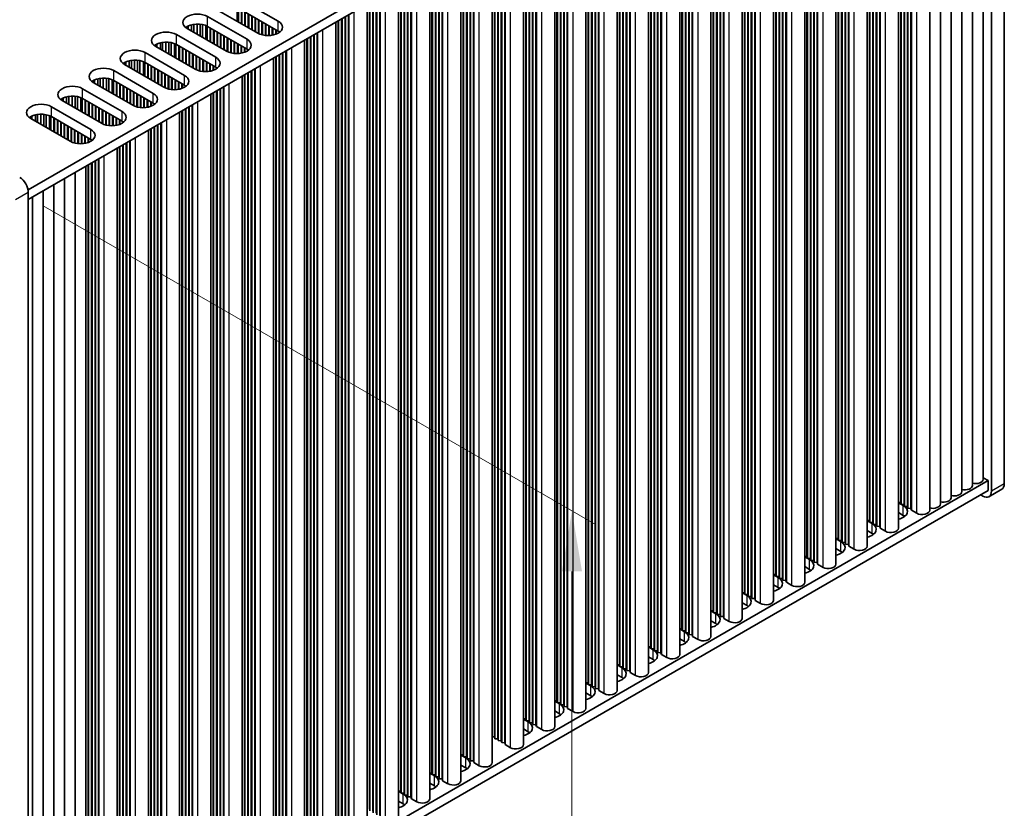
# Model space of a CAD drawing. Units: millimetres. Extents: x 0 to 9424, y 0 to 1686.
# Drawn here: x 446 to 609, y 665 to 796 of the extents above; entities that cross this region are included whole.
import ezdxf

# ---------------------------------------------------------------- set-up
doc = ezdxf.new("R2010")
doc.units = ezdxf.units.MM
doc.header["$LTSCALE"] = 4
doc.layers.get('Defpoints').update_dxf_attribs({"lineweight": 25})
for name, color, linetype, lineweight in [('Dimension (ISO)', 7, 'Continuous', 18), ('Visible (ISO)', 7, 'Continuous', 35), ('Visible Narrow (ISO)', 7, 'Continuous', 25)]:
    doc.layers.add(name, color=color, linetype=linetype, lineweight=lineweight)
doc.styles.add('Note Text (TK)', font='txt')
doc.dimstyles.new('Default - Method 1b (TK)', dxfattribs={"dimscale": 4, "dimtxt": 2.5, "dimasz": 2.5, "dimexe": 1, "dimexo": 1.5, "dimgap": 1, "dimtad": 1, "dimtoh": 1, "dimrnd": 1e-08, "dimdsep": 46, "dimtxsty": 'Note Text (TK)', "dimcen": 0.09, "dimdle": 5, "dimclrd": 100, "dimclre": 100, "dimclrt": 7, "dimadec": 1, "dimazin": 1, "dimtfac": 1, "dimtmove": 0, "dimatfit": 3, "dimfxl": 1, "dimtolj": 1, "dimlwd": -1, "dimlwe": -1, "dimarcsym": 0})

# ---------------------------------------------------------------- blocks, each defined once
blk = doc.blocks.new('*D8')
at = {"layer": 'Defpoints', "color": 0}
for p in [(444.32, 768.25), (444.32, 623.73), (537.66, 569.84)]:
    blk.add_point(p, dxfattribs=at)
at = {"layer": 'Dimension (ISO)', "color": 100}
for p, q in [((450.32, 764.79), (541.66, 712.05)), ((537.66, 704.36), (537.66, 579.84)), ((450.32, 620.27), (541.66, 567.53))]:
    blk.add_line(p, q, dxfattribs=at)
for points in [[(536, 704.36), (539.33, 704.36), (537.66, 714.36)], [(536, 579.84), (539.33, 579.84), (537.66, 569.84)]]:
    blk.add_solid(points, dxfattribs=at)
at = {"layer": 'Dimension (ISO)', "color": 7, "insert": (529.58, 633.34), "char_height": 10, "attachment_point": 4, "rotation": 90, "style": 'Note Text (TK)'}
blk.add_mtext('\\A1;{\\Q30.000;\\W0.816;\\H0.816x;177}', dxfattribs=at)

msp = doc.modelspace()

# ---------------------------------------------------------------- linework, layer by layer
at = {"layer": 'Visible (ISO)'}
for p, q in [((606.4292, 858.9847), (447.8244, 767.4142)), ((606.9595, 858.8827), (606.9595, 717.6287)), ((609.0808, 718.8535), (609.0808, 860.1074)), ((606.4292, 857.3517), (447.8605, 765.802)), ((603.8254, 718.5677), (603.8254, 855.8485)), ((605.5932, 719.5883), (605.5932, 856.8691)), ((602.0577, 717.5471), (602.0577, 854.8278)), ((598.5221, 715.5059), (598.5221, 852.7866)), ((600.2899, 716.5265), (600.2899, 853.8072)), ((596.7544, 714.4852), (596.7544, 851.766)), ((591.9688, 715.7508), (591.9688, 849.003)), ((592.0396, 715.465), (592.0396, 849.0439)), ((592.5345, 715.4242), (592.5345, 849.3296)), ((592.6052, 715.1384), (592.6052, 849.3705)), ((593.1002, 715.0976), (593.1002, 849.6562)), ((593.1709, 714.8118), (593.1709, 849.6971)), ((593.6659, 714.771), (593.6659, 849.9828)), ((593.7366, 714.4852), (593.7366, 850.0237)), ((591.5925, 711.505), (591.5925, 848.7858)), ((586.4306, 708.5248), (586.4306, 845.8056)), ((586.807, 712.7706), (586.807, 846.0228)), ((586.8777, 712.4848), (586.8777, 846.0637)), ((587.3726, 712.444), (587.3726, 846.3494)), ((587.4434, 712.1582), (587.4434, 846.3903)), ((587.9383, 712.1174), (587.9383, 846.676)), ((588.009, 711.8316), (588.009, 846.7169)), ((588.504, 711.7908), (588.504, 847.0026)), ((588.5747, 711.505), (588.5747, 847.0435)), ((581.2687, 705.5446), (581.2687, 842.8253)), ((581.6451, 709.7904), (581.6451, 843.0426)), ((581.7158, 709.5046), (581.7158, 843.0834)), ((582.2108, 709.4638), (582.2108, 843.3692)), ((582.2815, 709.178), (582.2815, 843.41)), ((582.7765, 709.1372), (582.7765, 843.6958)), ((582.8472, 708.8514), (582.8472, 843.7366)), ((583.3421, 708.8106), (583.3421, 844.0224)), ((583.4129, 708.5248), (583.4129, 844.0632)), ((578.1803, 705.8304), (578.1803, 841.0422)), ((578.251, 705.5446), (578.251, 841.083)), ((576.1069, 702.5644), (576.1069, 839.8451)), ((576.4832, 706.8102), (576.4832, 840.0624)), ((576.5539, 706.5244), (576.5539, 840.1032)), ((577.0489, 706.4836), (577.0489, 840.389)), ((577.1196, 706.1978), (577.1196, 840.4298)), ((577.6146, 706.157), (577.6146, 840.7156)), ((577.6853, 705.8712), (577.6853, 840.7564)), ((572.4527, 703.1768), (572.4527, 837.7354)), ((572.5234, 702.891), (572.5234, 837.7762)), ((573.0184, 702.8502), (573.0184, 838.062)), ((573.0891, 702.5644), (573.0891, 838.1028)), ((570.945, 699.5842), (570.945, 836.8649)), ((571.3213, 703.83), (571.3213, 837.0822)), ((571.392, 703.5442), (571.392, 837.123)), ((571.887, 703.5034), (571.887, 837.4088)), ((571.9577, 703.2176), (571.9577, 837.4496)), ((566.7251, 700.5231), (566.7251, 834.4286)), ((566.7958, 700.2374), (566.7958, 834.4694)), ((567.2908, 700.1965), (567.2908, 834.7552)), ((567.3615, 699.9108), (567.3615, 834.796)), ((567.8565, 699.8699), (567.8565, 835.0818)), ((567.9272, 699.5842), (567.9272, 835.1226)), ((565.7831, 696.604), (565.7831, 833.8847)), ((566.1594, 700.8497), (566.1594, 834.102)), ((566.2302, 700.564), (566.2302, 834.1428)), ((560.9976, 697.8695), (560.9976, 831.1218)), ((561.0683, 697.5838), (561.0683, 831.1626)), ((561.5633, 697.5429), (561.5633, 831.4484)), ((561.634, 697.2572), (561.634, 831.4892)), ((562.1289, 697.2163), (562.1289, 831.775)), ((562.1996, 696.9306), (562.1996, 831.8158)), ((562.6946, 696.8897), (562.6946, 832.1016)), ((562.7653, 696.604), (562.7653, 832.1424)), ((560.6212, 693.6237), (560.6212, 830.9045)), ((555.4593, 690.6435), (555.4593, 827.9243)), ((555.8357, 694.8893), (555.8357, 828.1416)), ((555.9064, 694.6035), (555.9064, 828.1824)), ((556.4014, 694.5627), (556.4014, 828.4682)), ((556.4721, 694.2769), (556.4721, 828.509)), ((556.9671, 694.2361), (556.9671, 828.7948)), ((557.0378, 693.9503), (557.0378, 828.8356)), ((557.5327, 693.9095), (557.5327, 829.1214)), ((557.6035, 693.6237), (557.6035, 829.1622)), ((550.2975, 687.6633), (550.2975, 824.9441)), ((550.6738, 691.9091), (550.6738, 825.1613)), ((550.7445, 691.6233), (550.7445, 825.2022)), ((551.2395, 691.5825), (551.2395, 825.4879)), ((551.3102, 691.2967), (551.3102, 825.5288)), ((551.8052, 691.2559), (551.8052, 825.8145)), ((551.8759, 690.9701), (551.8759, 825.8554)), ((552.3709, 690.9293), (552.3709, 826.1411)), ((552.4416, 690.6435), (552.4416, 826.182)), ((547.209, 687.9491), (547.209, 823.1609)), ((547.2797, 687.6633), (547.2797, 823.2018)), ((545.1356, 684.6831), (545.1356, 821.9639)), ((545.5119, 688.9289), (545.5119, 822.1811)), ((545.5826, 688.6431), (545.5826, 822.222)), ((546.0776, 688.6023), (546.0776, 822.5077)), ((546.1483, 688.3165), (546.1483, 822.5486)), ((546.6433, 688.2757), (546.6433, 822.8343)), ((546.714, 687.9899), (546.714, 822.8752)), ((541.4814, 685.2955), (541.4814, 819.8541)), ((541.5521, 685.0097), (541.5521, 819.8949)), ((542.0471, 684.9689), (542.0471, 820.1807)), ((542.1178, 684.6831), (542.1178, 820.2215)), ((539.9737, 681.7029), (539.9737, 818.9836)), ((540.35, 685.9487), (540.35, 819.2009)), ((540.4208, 685.6629), (540.4208, 819.2417)), ((540.9157, 685.6221), (540.9157, 819.5275)), ((540.9864, 685.3363), (540.9864, 819.5683)), ((535.7539, 682.6419), (535.7539, 816.5473)), ((535.8246, 682.3561), (535.8246, 816.5881)), ((536.3195, 682.3153), (536.3195, 816.8739)), ((536.3902, 682.0295), (536.3902, 816.9147)), ((536.8852, 681.9887), (536.8852, 817.2005)), ((536.9559, 681.7029), (536.9559, 817.2413)), ((534.8118, 678.7227), (534.8118, 816.0034)), ((535.1882, 682.9685), (535.1882, 816.2207)), ((535.2589, 682.6827), (535.2589, 816.2615)), ((530.0263, 679.9883), (530.0263, 813.2405)), ((530.097, 679.7025), (530.097, 813.2813)), ((530.592, 679.6617), (530.592, 813.5671)), ((530.6627, 679.3759), (530.6627, 813.6079)), ((531.1577, 679.3351), (531.1577, 813.8937)), ((531.2284, 679.0493), (531.2284, 813.9345)), ((531.7233, 679.0085), (531.7233, 814.2203)), ((531.7941, 678.7227), (531.7941, 814.2611)), ((529.6499, 675.7425), (529.6499, 813.0232)), ((524.4881, 672.7623), (524.4881, 810.043)), ((524.8644, 677.008), (524.8644, 810.2603)), ((524.9351, 676.7223), (524.9351, 810.3011)), ((525.4301, 676.6814), (525.4301, 810.5869)), ((525.5008, 676.3957), (525.5008, 810.6277)), ((525.9958, 676.3548), (525.9958, 810.9135)), ((526.0665, 676.0691), (526.0665, 810.9543)), ((526.5615, 676.0282), (526.5615, 811.2401)), ((526.6322, 675.7425), (526.6322, 811.2809)), ((521.4703, 672.7623), (521.4703, 808.3007)), ((519.3262, 669.782), (519.3262, 807.0628)), ((519.7025, 674.0278), (519.7025, 807.2801)), ((519.7732, 673.7421), (519.7732, 807.3209)), ((520.2682, 673.7012), (520.2682, 807.6067)), ((520.3389, 673.4155), (520.3389, 807.6475)), ((520.8339, 673.3746), (520.8339, 807.9333)), ((520.9046, 673.0889), (520.9046, 807.9741)), ((521.3996, 673.048), (521.3996, 808.2599)), ((516.2377, 670.0678), (516.2377, 805.2797)), ((516.3084, 669.782), (516.3084, 805.3205)), ((514.1643, 666.8018), (514.1643, 804.0826)), ((514.5407, 671.0476), (514.5407, 804.2999)), ((514.6114, 670.7618), (514.6114, 804.3407)), ((515.1063, 670.721), (515.1063, 804.6265)), ((515.177, 670.4352), (515.177, 804.6673)), ((515.672, 670.3944), (515.672, 804.9531)), ((515.7427, 670.1086), (515.7427, 804.9939)), ((510.5101, 667.4142), (510.5101, 801.9728)), ((510.5809, 667.1284), (510.5809, 802.0137)), ((511.0758, 667.0876), (511.0758, 802.2994)), ((511.1465, 666.8018), (511.1465, 802.3403)), ((509.0024, 663.8216), (509.0024, 801.1024)), ((509.3788, 668.0674), (509.3788, 801.3196)), ((509.4495, 667.7816), (509.4495, 801.3605)), ((509.9445, 667.7408), (509.9445, 801.6462)), ((510.0152, 667.455), (510.0152, 801.6871)), ((482.6501, 799.0335), (489.1555, 795.2776)), ((504.7826, 664.7606), (504.7826, 798.666)), ((504.8533, 664.4748), (504.8533, 798.7069)), ((505.3483, 664.434), (505.3483, 798.9926)), ((505.419, 664.1482), (505.419, 799.0335)), ((505.9139, 664.1074), (505.9139, 799.3192)), ((505.9847, 663.8216), (505.9847, 799.3601)), ((485.7614, 793.318), (479.256, 797.0739)), ((482.3678, 795.2773), (482.3678, 797.54)), ((482.5758, 795.1572), (482.5758, 797.4416)), ((489.1555, 793.6446), (482.6501, 797.4005)), ((483.0744, 794.8693), (483.0744, 797.1555)), ((483.1451, 794.8285), (483.1451, 797.1147)), ((503.8405, 660.8414), (503.8405, 798.1222)), ((504.2169, 665.0872), (504.2169, 798.3394)), ((504.2876, 664.8014), (504.2876, 798.3803)), ((477.4883, 796.0532), (483.9936, 792.2974)), ((483.6401, 794.5427), (483.6401, 796.8289)), ((483.7108, 794.5019), (483.7108, 796.7881)), ((484.2058, 794.2161), (484.2058, 796.5023)), ((484.2765, 794.1753), (484.2765, 796.4615)), ((484.7715, 793.8895), (484.7715, 796.1757)), ((484.8422, 793.8487), (484.8422, 796.1349)), ((485.3371, 793.5629), (485.3371, 795.8491)), ((485.4079, 793.5221), (485.4079, 795.8083)), ((485.9028, 793.2426), (485.9028, 795.5225)), ((485.9735, 793.2092), (485.9735, 795.4817)), ((499.055, 662.107), (499.055, 795.3592)), ((499.1257, 661.8212), (499.1257, 795.4)), ((499.6207, 661.7804), (499.6207, 795.6858)), ((499.6914, 661.4946), (499.6914, 795.7266)), ((500.1864, 661.4538), (500.1864, 796.0124)), ((500.2571, 661.168), (500.2571, 796.0532)), ((500.7521, 661.1272), (500.7521, 796.339)), ((500.8228, 660.8414), (500.8228, 796.3798)), ((474.0941, 794.0937), (474.0941, 794.4203)), ((480.5995, 790.3378), (474.0941, 794.0937)), ((474.2791, 793.9868), (474.2791, 794.5165)), ((474.849, 793.6578), (474.849, 794.7149)), ((475.2219, 793.4425), (475.2219, 794.7866)), ((475.7397, 793.1436), (475.7397, 794.8258)), ((476.2467, 792.8508), (476.2467, 794.8009)), ((476.6378, 792.6251), (476.6378, 794.737)), ((477.2059, 792.2971), (477.2059, 794.5598)), ((477.4139, 792.177), (477.4139, 794.4614)), ((483.9936, 790.6644), (477.4883, 794.4203)), ((477.9125, 791.8891), (477.9125, 794.1753)), ((477.9832, 791.8483), (477.9832, 794.1345)), ((478.4782, 791.5625), (478.4782, 793.8487)), ((478.5489, 791.5217), (478.5489, 793.8079)), ((486.4685, 793.0355), (486.4685, 795.1959)), ((486.5392, 793.0178), (486.5392, 795.1551)), ((487.0342, 792.934), (487.0342, 794.8693)), ((487.1049, 792.9273), (487.1049, 794.8285)), ((487.5999, 792.9145), (487.5999, 794.5427)), ((487.6706, 792.9176), (487.6706, 794.5019)), ((488.1656, 792.9736), (488.1656, 794.2161)), ((488.2363, 792.9869), (488.2363, 794.1753)), ((488.7313, 793.123), (488.7313, 793.8895)), ((488.802, 793.1496), (488.802, 793.8487)), ((498.6787, 657.8612), (498.6787, 795.1419)), ((472.3264, 793.073), (478.8318, 789.3171)), ((479.0439, 791.2359), (479.0439, 793.5221)), ((479.1146, 791.1951), (479.1146, 793.4813)), ((479.6096, 790.9093), (479.6096, 793.1955)), ((479.6803, 790.8685), (479.6803, 793.1547)), ((480.1753, 790.5827), (480.1753, 792.8689)), ((480.246, 790.5419), (480.246, 792.8281)), ((480.7409, 790.2624), (480.7409, 792.5423)), ((480.8117, 790.229), (480.8117, 792.5015)), ((481.3066, 790.0553), (481.3066, 792.2157)), ((481.3773, 790.0376), (481.3773, 792.1749)), ((489.2969, 793.4071), (489.2969, 793.5555)), ((489.3676, 793.4581), (489.3676, 793.5044)), ((493.5168, 654.881), (493.5168, 792.1617)), ((493.8931, 659.1268), (493.8931, 792.379)), ((493.9638, 658.841), (493.9638, 792.4198)), ((494.4588, 658.8002), (494.4588, 792.7056)), ((494.5295, 658.5144), (494.5295, 792.7464)), ((495.0245, 658.4736), (495.0245, 793.0322)), ((495.0952, 658.1878), (495.0952, 793.073)), ((495.5902, 658.147), (495.5902, 793.3588)), ((495.6609, 657.8612), (495.6609, 793.3996)), ((468.9323, 791.1134), (468.9323, 791.44)), ((475.4376, 787.3576), (468.9323, 791.1134)), ((469.1173, 791.0066), (469.1173, 791.5363)), ((469.6871, 790.6776), (469.6871, 791.7346)), ((470.06, 790.4623), (470.06, 791.8063)), ((470.5778, 790.1634), (470.5778, 791.8456)), ((471.0849, 789.8706), (471.0849, 791.8207)), ((471.4759, 789.6448), (471.4759, 791.7568)), ((472.044, 789.3169), (472.044, 791.5796)), ((472.252, 789.1968), (472.252, 791.4812)), ((478.8318, 787.6842), (472.3264, 791.44)), ((472.7506, 788.9089), (472.7506, 791.1951)), ((472.8214, 788.8681), (472.8214, 791.1543)), ((473.3163, 788.5823), (473.3163, 790.8685)), ((473.387, 788.5415), (473.387, 790.8277)), ((473.882, 788.2557), (473.882, 790.5419)), ((473.9527, 788.2149), (473.9527, 790.5011)), ((481.8723, 789.9537), (481.8723, 791.8891)), ((481.943, 789.947), (481.943, 791.8483)), ((482.438, 789.9343), (482.438, 791.5625)), ((482.5087, 789.9373), (482.5087, 791.5217)), ((483.0037, 789.9934), (483.0037, 791.2359)), ((483.0744, 790.0067), (483.0744, 791.1951)), ((483.5694, 790.1428), (483.5694, 790.9093)), ((483.6401, 790.1694), (483.6401, 790.8685)), ((484.1351, 790.4269), (484.1351, 790.5753)), ((484.2058, 790.4779), (484.2058, 790.5242)), ((490.499, 654.881), (490.499, 790.4194)), ((464.8982, 787.4821), (464.8982, 788.8261)), ((465.416, 787.1832), (465.416, 788.8654)), ((465.923, 786.8904), (465.923, 788.8405)), ((467.1645, 790.0928), (473.6699, 786.3369)), ((474.4477, 787.9291), (474.4477, 790.2153)), ((474.5184, 787.8883), (474.5184, 790.1745)), ((475.0134, 787.6025), (475.0134, 789.8887)), ((475.0841, 787.5617), (475.0841, 789.8479)), ((475.5791, 787.2822), (475.5791, 789.5621)), ((475.6498, 787.2488), (475.6498, 789.5213)), ((476.1448, 787.0751), (476.1448, 789.2355)), ((476.2155, 787.0574), (476.2155, 789.1947)), ((476.7104, 786.9735), (476.7104, 788.9089)), ((476.7811, 786.9668), (476.7811, 788.8681)), ((488.3549, 651.9008), (488.3549, 789.1815)), ((488.7313, 656.1466), (488.7313, 789.3988)), ((488.802, 655.8608), (488.802, 789.4396)), ((489.2969, 655.82), (489.2969, 789.7254)), ((489.3676, 655.5342), (489.3676, 789.7662)), ((489.8626, 655.4934), (489.8626, 790.052)), ((489.9333, 655.2076), (489.9333, 790.0928)), ((490.4283, 655.1668), (490.4283, 790.3786)), ((463.7704, 788.1332), (463.7704, 788.4598)), ((470.2758, 784.3773), (463.7704, 788.1332)), ((463.9554, 788.0264), (463.9554, 788.5561)), ((464.5253, 787.6974), (464.5253, 788.7544)), ((466.3141, 786.6646), (466.3141, 788.7766)), ((466.8822, 786.3366), (466.8822, 788.5993)), ((467.0901, 786.2166), (467.0901, 788.501)), ((473.6699, 784.7039), (467.1645, 788.4598)), ((467.5888, 785.9287), (467.5888, 788.2149)), ((467.6595, 785.8879), (467.6595, 788.1741)), ((468.1544, 785.6021), (468.1544, 787.8883)), ((468.2252, 785.5613), (468.2252, 787.8475)), ((468.7201, 785.2755), (468.7201, 787.5617)), ((468.7908, 785.2347), (468.7908, 787.5209)), ((469.2858, 784.9489), (469.2858, 787.2351)), ((469.3565, 784.9081), (469.3565, 787.1943)), ((477.2761, 786.9541), (477.2761, 788.5823)), ((477.3468, 786.9571), (477.3468, 788.5415)), ((477.8418, 787.0132), (477.8418, 788.2557)), ((477.9125, 787.0265), (477.9125, 788.2149)), ((478.4075, 787.1626), (478.4075, 787.9291)), ((478.4782, 787.1892), (478.4782, 787.8883)), ((478.9732, 787.4467), (478.9732, 787.5951)), ((479.0439, 787.4977), (479.0439, 787.544)), ((485.2664, 652.1865), (485.2664, 787.3984)), ((485.3371, 651.9008), (485.3371, 787.4392)), ((458.7935, 785.0462), (458.7935, 785.5759)), ((459.3634, 784.7172), (459.3634, 785.7742)), ((459.7363, 784.5019), (459.7363, 785.8459)), ((460.2541, 784.2029), (460.2541, 785.8851)), ((460.7611, 783.9102), (460.7611, 785.8603)), ((461.1522, 783.6844), (461.1522, 785.7964)), ((461.7203, 783.3564), (461.7203, 785.6191)), ((462.0026, 787.1126), (468.508, 783.3567)), ((469.8515, 784.6223), (469.8515, 786.9085)), ((469.9222, 784.5815), (469.9222, 786.8677)), ((470.4172, 784.302), (470.4172, 786.5819)), ((470.4879, 784.2686), (470.4879, 786.5411)), ((470.9829, 784.0949), (470.9829, 786.2553)), ((471.0536, 784.0772), (471.0536, 786.2145)), ((471.5486, 783.9933), (471.5486, 785.9287)), ((471.6193, 783.9866), (471.6193, 785.8879)), ((472.1142, 783.9739), (472.1142, 785.6021)), ((472.185, 783.9769), (472.185, 785.5613)), ((483.193, 648.9206), (483.193, 786.2013)), ((483.5694, 653.1663), (483.5694, 786.4186)), ((483.6401, 652.8806), (483.6401, 786.4594)), ((484.1351, 652.8397), (484.1351, 786.7452)), ((484.2058, 652.554), (484.2058, 786.786)), ((484.7007, 652.5131), (484.7007, 787.0718)), ((484.7715, 652.2274), (484.7715, 787.1126)), ((456.8407, 784.1324), (463.3461, 780.3765)), ((458.6085, 785.153), (458.6085, 785.4796)), ((465.1139, 781.3971), (458.6085, 785.153)), ((461.9283, 783.2364), (461.9283, 785.5207)), ((468.508, 781.7237), (462.0026, 785.4796)), ((462.4269, 782.9485), (462.4269, 785.2347)), ((462.4976, 782.9077), (462.4976, 785.1938)), ((462.9926, 782.6219), (462.9926, 784.9081)), ((463.0633, 782.5811), (463.0633, 784.8672)), ((463.5583, 782.2953), (463.5583, 784.5815)), ((463.629, 782.2545), (463.629, 784.5406)), ((464.1239, 781.9687), (464.1239, 784.2549)), ((464.1946, 781.9279), (464.1946, 784.214)), ((464.6896, 781.6421), (464.6896, 783.9283)), ((472.6799, 784.033), (472.6799, 785.2755)), ((472.7506, 784.0463), (472.7506, 785.2347)), ((473.2456, 784.1824), (473.2456, 784.9489)), ((473.3163, 784.209), (473.3163, 784.9081)), ((473.8113, 784.4664), (473.8113, 784.6148)), ((473.882, 784.5175), (473.882, 784.5638)), ((479.5389, 649.5329), (479.5389, 784.0916)), ((479.6096, 649.2472), (479.6096, 784.1324)), ((480.1046, 649.2063), (480.1046, 784.4182)), ((480.1753, 648.9206), (480.1753, 784.459)), ((453.4466, 782.1728), (453.4466, 782.4994)), ((453.6316, 782.066), (453.6316, 782.5957)), ((454.2015, 781.737), (454.2015, 782.794)), ((454.5744, 781.5217), (454.5744, 782.8657)), ((455.0922, 781.2227), (455.0922, 782.9049)), ((455.5992, 780.93), (455.5992, 782.8801)), ((455.9903, 780.7042), (455.9903, 782.8162)), ((456.5584, 780.3762), (456.5584, 782.6389)), ((456.7664, 780.2561), (456.7664, 782.5405)), ((463.3461, 778.7435), (456.8407, 782.4994)), ((464.7603, 781.6013), (464.7603, 783.8874)), ((465.2553, 781.3218), (465.2553, 783.6017)), ((465.326, 781.2884), (465.326, 783.5608)), ((465.821, 781.1147), (465.821, 783.2751)), ((465.8917, 781.097), (465.8917, 783.2342)), ((466.3867, 781.0131), (466.3867, 782.9485)), ((466.4574, 781.0064), (466.4574, 782.9077)), ((466.9524, 780.9937), (466.9524, 782.6219)), ((467.0231, 780.9967), (467.0231, 782.5811)), ((467.518, 781.0528), (467.518, 782.2953)), ((478.0311, 645.9403), (478.0311, 783.2211)), ((478.4075, 650.1861), (478.4075, 783.4384)), ((478.4782, 649.9004), (478.4782, 783.4792)), ((478.9732, 649.8595), (478.9732, 783.765)), ((479.0439, 649.5738), (479.0439, 783.8058)), ((451.6789, 781.1522), (458.1842, 777.3963)), ((459.952, 778.4169), (453.4466, 782.1728)), ((457.265, 779.9683), (457.265, 782.2545)), ((457.3357, 779.9274), (457.3357, 782.2136)), ((457.8307, 779.6417), (457.8307, 781.9279)), ((457.9014, 779.6008), (457.9014, 781.887)), ((458.3964, 779.3151), (458.3964, 781.6013)), ((458.4671, 779.2742), (458.4671, 781.5604)), ((458.9621, 778.9885), (458.9621, 781.2747)), ((459.0328, 778.9476), (459.0328, 781.2338)), ((459.5277, 778.6619), (459.5277, 780.9481)), ((459.5985, 778.621), (459.5985, 780.9072)), ((467.5888, 781.0661), (467.5888, 782.2545)), ((468.0837, 781.2022), (468.0837, 781.9687)), ((468.1544, 781.2287), (468.1544, 781.9279)), ((468.6494, 781.4862), (468.6494, 781.6346)), ((468.7201, 781.5373), (468.7201, 781.5836)), ((473.8113, 646.8793), (473.8113, 780.7848)), ((473.882, 646.5935), (473.882, 780.8256)), ((474.377, 646.5527), (474.377, 781.1114)), ((474.4477, 646.2669), (474.4477, 781.1522)), ((474.9427, 646.2261), (474.9427, 781.438)), ((475.0134, 645.9403), (475.0134, 781.4788)), ((448.2847, 779.1926), (448.2847, 779.5192)), ((454.7901, 775.4367), (448.2847, 779.1926)), ((448.4697, 779.0858), (448.4697, 779.6154)), ((449.0396, 778.7568), (449.0396, 779.8138)), ((449.4125, 778.5415), (449.4125, 779.8855)), ((449.9303, 778.2425), (449.9303, 779.9247)), ((450.4373, 777.9498), (450.4373, 779.8998)), ((450.8284, 777.724), (450.8284, 779.836)), ((451.3965, 777.396), (451.3965, 779.6587)), ((451.6045, 777.2759), (451.6045, 779.5603)), ((458.1842, 775.7633), (451.6789, 779.5192)), ((452.1031, 776.9881), (452.1031, 779.2742)), ((452.1738, 776.9472), (452.1738, 779.2334)), ((460.0934, 778.3416), (460.0934, 780.6215)), ((460.1641, 778.3081), (460.1641, 780.5806)), ((460.6591, 778.1344), (460.6591, 780.2949)), ((460.7298, 778.1167), (460.7298, 780.254)), ((461.2248, 778.0329), (461.2248, 779.9683)), ((461.2955, 778.0262), (461.2955, 779.9274)), ((461.7905, 778.0135), (461.7905, 779.6417)), ((461.8612, 778.0165), (461.8612, 779.6008)), ((462.3562, 778.0726), (462.3562, 779.3151)), ((462.4269, 778.0859), (462.4269, 779.2742)), ((472.8693, 642.9601), (472.8693, 780.2409)), ((473.2456, 647.2059), (473.2456, 780.4582)), ((473.3163, 646.9201), (473.3163, 780.499)), ((452.6688, 776.6615), (452.6688, 778.9476)), ((452.7395, 776.6206), (452.7395, 778.9068)), ((453.2345, 776.3349), (453.2345, 778.621)), ((453.3052, 776.294), (453.3052, 778.5802)), ((453.8002, 776.0083), (453.8002, 778.2944)), ((453.8709, 775.9674), (453.8709, 778.2536)), ((454.3659, 775.6817), (454.3659, 777.9678)), ((454.4366, 775.6408), (454.4366, 777.927)), ((454.9315, 775.3614), (454.9315, 777.6412)), ((455.0023, 775.3279), (455.0023, 777.6004)), ((462.9219, 778.222), (462.9219, 778.9885)), ((462.9926, 778.2485), (462.9926, 778.9476)), ((463.4875, 778.506), (463.4875, 778.6544)), ((463.5583, 778.5571), (463.5583, 778.6034)), ((468.0837, 644.2257), (468.0837, 777.4779)), ((468.1544, 643.9399), (468.1544, 777.5188)), ((468.6494, 643.8991), (468.6494, 777.8045)), ((468.7201, 643.6133), (468.7201, 777.8454)), ((469.2151, 643.5725), (469.2151, 778.1311)), ((469.2858, 643.2867), (469.2858, 778.172)), ((469.7808, 643.2459), (469.7808, 778.4577)), ((469.8515, 642.9601), (469.8515, 778.4986)), ((455.4972, 775.1542), (455.4972, 777.3146)), ((455.5679, 775.1365), (455.5679, 777.2738)), ((456.0629, 775.0527), (456.0629, 776.9881)), ((456.1336, 775.046), (456.1336, 776.9472)), ((456.6286, 775.0333), (456.6286, 776.6615)), ((456.6993, 775.0363), (456.6993, 776.6206)), ((457.1943, 775.0924), (457.1943, 776.3349)), ((457.265, 775.1057), (457.265, 776.294)), ((457.76, 775.2418), (457.76, 776.0083)), ((457.8307, 775.2683), (457.8307, 775.9674)), ((467.7074, 639.9799), (467.7074, 777.2607)), ((458.3257, 775.5258), (458.3257, 775.6742)), ((458.3964, 775.5769), (458.3964, 775.6232)), ((462.5455, 636.9997), (462.5455, 774.2805)), ((462.9219, 641.2455), (462.9219, 774.4977)), ((462.9926, 640.9597), (462.9926, 774.5386)), ((463.4875, 640.9189), (463.4875, 774.8243)), ((463.5583, 640.6331), (463.5583, 774.8652)), ((464.0532, 640.5923), (464.0532, 775.1509)), ((464.1239, 640.3065), (464.1239, 775.1918)), ((464.6189, 640.2657), (464.6189, 775.4775)), ((464.6896, 639.9799), (464.6896, 775.5184)), ((459.5277, 636.9997), (459.5277, 772.5381)), ((457.3836, 634.0195), (457.3836, 771.3002)), ((457.76, 638.2653), (457.76, 771.5175)), ((457.8307, 637.9795), (457.8307, 771.5583)), ((458.3257, 637.9387), (458.3257, 771.8441)), ((458.3964, 637.6529), (458.3964, 771.8849)), ((458.8913, 637.6121), (458.8913, 772.1707)), ((458.9621, 637.3263), (458.9621, 772.2115)), ((459.457, 637.2855), (459.457, 772.4973)), ((455.6159, 632.9989), (455.6159, 770.2796)), ((452.0803, 630.9576), (452.0803, 768.2384)), ((453.8481, 631.9783), (453.8481, 769.259)), ((447.8605, 625.7729), (447.8605, 767.0268)), ((448.5448, 628.9164), (448.5448, 766.1971)), ((450.3126, 629.937), (450.3126, 767.2178)), ((606.4292, 719.3638), (447.8605, 627.8141)), ((605.5932, 719.8464), (606.4292, 719.3638)), ((606.4292, 717.7308), (606.4292, 719.3638)), ((606.4292, 717.7308), (447.8605, 626.1811)), ((608.6666, 717.9379), (606.5453, 716.7132)), ((591.5925, 715.7818), (591.9688, 715.7508)), ((591.5925, 715.7231), (592.3931, 715.2609)), ((591.9688, 715.7508), (592.0396, 715.465)), ((605.5453, 716.8123), (605.1917, 717.0164)), ((592.3931, 713.6279), (591.5925, 714.0901)), ((592.0396, 715.465), (592.5345, 715.4242)), ((592.5345, 715.4242), (592.6052, 715.1384)), ((592.6052, 715.1384), (593.1002, 715.0976)), ((593.1002, 715.0976), (593.1709, 714.8118)), ((593.1709, 714.8118), (593.6659, 714.771)), ((593.6659, 714.771), (593.7366, 714.4852)), ((593.7366, 714.4852), (594.6205, 713.9749)), ((586.4306, 712.8016), (586.807, 712.7706)), ((586.4306, 712.7429), (587.2312, 712.2807)), ((586.807, 712.7706), (586.8777, 712.4848)), ((586.8777, 712.4848), (587.3726, 712.444)), ((587.3726, 712.444), (587.4434, 712.1582)), ((587.2312, 710.6477), (586.4306, 711.1099)), ((587.4434, 712.1582), (587.9383, 712.1174)), ((587.9383, 712.1174), (588.009, 711.8316)), ((588.009, 711.8316), (588.504, 711.7908)), ((588.504, 711.7908), (588.5747, 711.505)), ((588.5747, 711.505), (589.4586, 710.9947)), ((581.2687, 709.8214), (581.6451, 709.7904)), ((581.2687, 709.7627), (582.0693, 709.3005)), ((581.6451, 709.7904), (581.7158, 709.5046)), ((581.7158, 709.5046), (582.2108, 709.4638)), ((582.2108, 709.4638), (582.2815, 709.178)), ((582.2815, 709.178), (582.7765, 709.1372)), ((582.7765, 709.1372), (582.8472, 708.8514)), ((582.0693, 707.6675), (581.2687, 708.1297)), ((582.8472, 708.8514), (583.3421, 708.8106)), ((583.3421, 708.8106), (583.4129, 708.5248)), ((583.4129, 708.5248), (584.2967, 708.0145)), ((576.1069, 706.8412), (576.4832, 706.8102)), ((576.1069, 706.7825), (576.9075, 706.3203)), ((576.4832, 706.8102), (576.5539, 706.5244)), ((576.5539, 706.5244), (577.0489, 706.4836)), ((577.0489, 706.4836), (577.1196, 706.1978)), ((577.1196, 706.1978), (577.6146, 706.157)), ((577.6146, 706.157), (577.6853, 705.8712)), ((577.6853, 705.8712), (578.1803, 705.8304)), ((576.9075, 704.6873), (576.1069, 705.1495)), ((578.1803, 705.8304), (578.251, 705.5446)), ((578.251, 705.5446), (579.1349, 705.0343)), ((570.945, 703.861), (571.3213, 703.83)), ((570.945, 703.8023), (571.7456, 703.3401)), ((571.3213, 703.83), (571.392, 703.5442)), ((571.392, 703.5442), (571.887, 703.5034)), ((571.887, 703.5034), (571.9577, 703.2176)), ((571.9577, 703.2176), (572.4527, 703.1768)), ((572.4527, 703.1768), (572.5234, 702.891)), ((572.5234, 702.891), (573.0184, 702.8502)), ((573.0184, 702.8502), (573.0891, 702.5644)), ((571.7456, 701.7071), (570.945, 702.1693)), ((573.0891, 702.5644), (573.973, 702.0541)), ((565.7831, 700.8808), (566.1594, 700.8497)), ((565.7831, 700.8221), (566.5837, 700.3598)), ((566.1594, 700.8497), (566.2302, 700.564)), ((566.2302, 700.564), (566.7251, 700.5231)), ((566.7251, 700.5231), (566.7958, 700.2374)), ((566.7958, 700.2374), (567.2908, 700.1965)), ((567.2908, 700.1965), (567.3615, 699.9108)), ((567.3615, 699.9108), (567.8565, 699.8699)), ((567.8565, 699.8699), (567.9272, 699.5842)), ((567.9272, 699.5842), (568.8111, 699.0739)), ((560.6212, 697.9006), (560.9976, 697.8695)), ((560.6212, 697.8419), (561.4218, 697.3796)), ((560.9976, 697.8695), (561.0683, 697.5838)), ((566.5837, 698.7269), (565.7831, 699.1891)), ((561.4218, 695.7466), (560.6212, 696.2089)), ((561.0683, 697.5838), (561.5633, 697.5429)), ((561.5633, 697.5429), (561.634, 697.2572)), ((561.634, 697.2572), (562.1289, 697.2163)), ((562.1289, 697.2163), (562.1996, 696.9306)), ((562.1996, 696.9306), (562.6946, 696.8897)), ((562.6946, 696.8897), (562.7653, 696.604)), ((562.7653, 696.604), (563.6492, 696.0937)), ((555.4593, 694.9204), (555.8357, 694.8893)), ((555.4593, 694.8617), (556.26, 694.3994)), ((555.8357, 694.8893), (555.9064, 694.6035)), ((555.9064, 694.6035), (556.4014, 694.5627)), ((556.4014, 694.5627), (556.4721, 694.2769)), ((556.26, 692.7664), (555.4593, 693.2287)), ((556.4721, 694.2769), (556.9671, 694.2361)), ((556.9671, 694.2361), (557.0378, 693.9503)), ((557.0378, 693.9503), (557.5327, 693.9095)), ((557.5327, 693.9095), (557.6035, 693.6237)), ((557.6035, 693.6237), (558.4873, 693.1134)), ((550.2975, 691.9401), (550.6738, 691.9091)), ((550.2975, 691.8814), (551.0981, 691.4192)), ((550.6738, 691.9091), (550.7445, 691.6233)), ((550.7445, 691.6233), (551.2395, 691.5825)), ((551.2395, 691.5825), (551.3102, 691.2967)), ((551.3102, 691.2967), (551.8052, 691.2559)), ((551.8052, 691.2559), (551.8759, 690.9701)), ((551.0981, 689.7862), (550.2975, 690.2484)), ((551.8759, 690.9701), (552.3709, 690.9293)), ((552.3709, 690.9293), (552.4416, 690.6435)), ((552.4416, 690.6435), (553.3255, 690.1332)), ((545.1356, 688.9599), (545.5119, 688.9289)), ((545.1356, 688.9012), (545.9362, 688.439)), ((545.5119, 688.9289), (545.5826, 688.6431)), ((545.5826, 688.6431), (546.0776, 688.6023)), ((546.0776, 688.6023), (546.1483, 688.3165)), ((546.1483, 688.3165), (546.6433, 688.2757)), ((546.6433, 688.2757), (546.714, 687.9899)), ((546.714, 687.9899), (547.209, 687.9491)), ((547.209, 687.9491), (547.2797, 687.6633)), ((545.9362, 686.806), (545.1356, 687.2682)), ((547.2797, 687.6633), (548.1636, 687.153)), ((539.9737, 685.9797), (540.35, 685.9487)), ((539.9737, 685.921), (540.7743, 685.4588)), ((540.35, 685.9487), (540.4208, 685.6629)), ((540.4208, 685.6629), (540.9157, 685.6221)), ((540.9157, 685.6221), (540.9864, 685.3363)), ((540.9864, 685.3363), (541.4814, 685.2955)), ((541.4814, 685.2955), (541.5521, 685.0097)), ((541.5521, 685.0097), (542.0471, 684.9689)), ((542.0471, 684.9689), (542.1178, 684.6831)), ((540.7743, 683.8258), (539.9737, 684.288)), ((542.1178, 684.6831), (543.0017, 684.1728)), ((534.8118, 682.9995), (535.1882, 682.9685)), ((534.8118, 682.9408), (535.6124, 682.4786)), ((535.1882, 682.9685), (535.2589, 682.6827)), ((535.2589, 682.6827), (535.7539, 682.6419)), ((535.7539, 682.6419), (535.8246, 682.3561)), ((535.8246, 682.3561), (536.3195, 682.3153)), ((536.3195, 682.3153), (536.3902, 682.0295)), ((536.3902, 682.0295), (536.8852, 681.9887)), ((536.8852, 681.9887), (536.9559, 681.7029)), ((536.9559, 681.7029), (537.8398, 681.1926)), ((529.6499, 680.0193), (530.0263, 679.9883)), ((529.6499, 679.9606), (530.4506, 679.4984)), ((530.0263, 679.9883), (530.097, 679.7025)), ((535.6124, 680.8456), (534.8118, 681.3078)), ((530.4506, 677.8654), (529.6499, 678.3276)), ((530.097, 679.7025), (530.592, 679.6617)), ((530.592, 679.6617), (530.6627, 679.3759)), ((530.6627, 679.3759), (531.1577, 679.3351)), ((531.1577, 679.3351), (531.2284, 679.0493)), ((531.2284, 679.0493), (531.7233, 679.0085)), ((531.7233, 679.0085), (531.7941, 678.7227)), ((531.7941, 678.7227), (532.6779, 678.2124)), ((524.4881, 677.0391), (524.8644, 677.008)), ((524.8644, 677.008), (524.9351, 676.7223)), ((524.9351, 676.7223), (525.4301, 676.6814)), ((525.4301, 676.6814), (525.5008, 676.3957)), ((525.5008, 676.3957), (525.9958, 676.3548)), ((525.9958, 676.3548), (526.0665, 676.0691)), ((526.0665, 676.0691), (526.5615, 676.0282)), ((526.5615, 676.0282), (526.6322, 675.7425)), ((526.6322, 675.7425), (527.5161, 675.2322)), ((519.3262, 674.0589), (519.7025, 674.0278)), ((519.3262, 674.0002), (520.1268, 673.5379)), ((519.7025, 674.0278), (519.7732, 673.7421)), ((519.7732, 673.7421), (520.2682, 673.7012)), ((520.2682, 673.7012), (520.3389, 673.4155)), ((520.3389, 673.4155), (520.8339, 673.3746)), ((520.8339, 673.3746), (520.9046, 673.0889)), ((520.1268, 671.9049), (519.3262, 672.3672)), ((520.9046, 673.0889), (521.3996, 673.048)), ((521.3996, 673.048), (521.4703, 672.7623)), ((521.4703, 672.7623), (522.3542, 672.252)), ((514.1643, 671.0787), (514.5407, 671.0476)), ((514.1643, 671.02), (514.9649, 670.5577)), ((514.5407, 671.0476), (514.6114, 670.7618)), ((514.6114, 670.7618), (515.1063, 670.721)), ((515.1063, 670.721), (515.177, 670.4352)), ((515.177, 670.4352), (515.672, 670.3944)), ((515.672, 670.3944), (515.7427, 670.1086)), ((515.7427, 670.1086), (516.2377, 670.0678)), ((516.2377, 670.0678), (516.3084, 669.782)), ((514.9649, 668.9247), (514.1643, 669.387)), ((516.3084, 669.782), (517.1923, 669.2717)), ((509.0024, 668.0984), (509.3788, 668.0674)), ((509.0024, 668.0397), (509.803, 667.5775)), ((509.3788, 668.0674), (509.4495, 667.7816)), ((509.4495, 667.7816), (509.9445, 667.7408)), ((509.9445, 667.7408), (510.0152, 667.455)), ((510.0152, 667.455), (510.5101, 667.4142)), ((510.5101, 667.4142), (510.5809, 667.1284)), ((510.5809, 667.1284), (511.0758, 667.0876)), ((511.0758, 667.0876), (511.1465, 666.8018)), ((511.1465, 666.8018), (512.0304, 666.2915)), ((509.803, 665.9445), (509.0024, 666.4067))]:
    msp.add_line(p, q, dxfattribs=at)
for centre, major_axis, start_param, end_param in [((475.7912, 795.0734), (-2.4, 0), 3.92699082, 7.06858347), ((475.7912, 793.4405), (-2.4, 0), 3.92699082, 5.65304806), ((487.4585, 794.2978), (2.4, 0), 3.92699082, 7.06858347), ((470.6293, 792.0932), (-2.4, 0), 3.92699082, 7.06858347), ((482.2966, 791.3176), (2.4, 0), 3.92699082, 7.06858347), ((487.4585, 792.6648), (-2.4, 0), 3.7717299, 3.92699082), ((465.4674, 789.113), (-2.4, 0), 3.92699082, 7.06858347), ((470.6293, 790.4602), (-2.4, 0), 3.92699082, 5.65304806), ((482.2966, 789.6846), (-2.4, 0), 3.7717299, 3.92699082), ((465.4674, 787.48), (-2.4, 0), 3.92699082, 5.65304806), ((477.1347, 788.3374), (2.4, 0), 3.92699082, 7.06858347), ((460.3056, 786.1328), (-2.4, 0), 3.92699082, 7.06858347), ((477.1347, 786.7044), (-2.4, 0), 3.7717299, 3.92699082), ((460.3056, 784.4998), (-2.4, 0), 3.92699082, 5.65304806), ((471.9728, 785.3571), (2.4, 0), 3.92699082, 7.06858347), ((455.1437, 783.1526), (-2.4, 0), 3.92699082, 7.06858347), ((471.9728, 783.7241), (-2.4, 0), 3.7717299, 3.92699082), ((455.1437, 781.5196), (-2.4, 0), 3.92699082, 5.65304806), ((466.8109, 782.3769), (2.4, 0), 3.92699082, 7.06858347), ((449.9818, 780.1724), (-2.4, 0), 3.92699082, 7.06858347), ((466.8109, 780.7439), (-2.4, 0), 3.7717299, 3.92699082), ((449.9818, 778.5394), (-2.4, 0), 3.92699082, 5.65304806), ((461.6491, 779.3967), (2.4, 0), 3.92699082, 7.06858347), ((456.4872, 776.4165), (2.4, 0), 3.92699082, 7.06858347), ((461.6491, 777.7637), (-2.4, 0), 3.7717299, 3.92699082), ((456.4872, 774.7835), (-2.4, 0), 3.7717299, 3.92699082), ((446.4463, 767.8433), (-1, 1.7321), 3.92699082, 5.49778714), ((604.3432, 719.5883), (1.25, 0), 4.28531039, 6.28318531), ((607.6666, 719.67), (1, -1.7321), 0, 0.78539816), ((600.8077, 717.5471), (1.25, 0), 4.28531039, 6.28318531), ((602.5754, 718.5677), (1.25, 0), 4.28531039, 6.28318531), ((605.5453, 718.4452), (1, -1.7321), 5.49778714, 7.06858347), ((599.0399, 716.5265), (1.25, 0), 4.28531039, 6.28318531), ((590.6961, 714.2811), (2.4, 0), 5.09518914, 7.06858347), ((595.5044, 714.4852), (1.25, 0), 3.92699082, 6.28318531), ((597.2721, 715.5059), (1.25, 0), 4.28531039, 6.28318531), ((590.6961, 712.6481), (-2.4, 0), 3.7717299, 3.92699082), ((585.5342, 711.3009), (2.4, 0), 5.09518914, 7.06858347), ((590.3425, 711.505), (1.25, 0), 3.92699082, 6.28318531), ((580.3723, 708.3207), (2.4, 0), 5.09518914, 7.06858347), ((585.5342, 709.6679), (-2.4, 0), 3.7717299, 3.92699082), ((580.3723, 706.6877), (-2.4, 0), 3.7717299, 3.92699082), ((585.1806, 708.5248), (1.25, 0), 3.92699082, 6.28318531), ((575.2104, 705.3405), (2.4, 0), 5.09518914, 7.06858347), ((575.2104, 703.7075), (-2.4, 0), 3.7717299, 3.92699082), ((580.0187, 705.5446), (1.25, 0), 3.92699082, 6.28318531), ((570.0485, 702.3603), (2.4, 0), 5.09518914, 7.06858347), ((570.0485, 700.7273), (-2.4, 0), 3.7717299, 3.92699082), ((574.8569, 702.5644), (1.25, 0), 3.92699082, 6.28318531), ((564.8867, 699.3801), (2.4, 0), 5.09518914, 7.06858347), ((569.695, 699.5842), (1.25, 0), 3.92699082, 6.28318531), ((564.8867, 697.7471), (-2.4, 0), 3.7717299, 3.92699082), ((559.7248, 696.3998), (2.4, 0), 5.09518914, 7.06858347), ((564.5331, 696.604), (1.25, 0), 3.92699082, 6.28318531), ((559.7248, 694.7668), (-2.4, 0), 3.7717299, 3.92699082), ((554.5629, 693.4196), (2.4, 0), 5.09518914, 7.06858347), ((559.3712, 693.6237), (1.25, 0), 3.92699082, 6.28318531), ((549.401, 690.4394), (2.4, 0), 5.09518914, 7.06858347), ((554.5629, 691.7866), (-2.4, 0), 3.7717299, 3.92699082), ((549.401, 688.8064), (-2.4, 0), 3.7717299, 3.92699082), ((554.2093, 690.6435), (1.25, 0), 3.92699082, 6.28318531), ((544.2391, 687.4592), (2.4, 0), 5.09518914, 7.06858347), ((544.2391, 685.8262), (-2.4, 0), 3.7717299, 3.92699082), ((549.0475, 687.6633), (1.25, 0), 3.92699082, 6.28318531), ((539.0773, 684.479), (2.4, 0), 5.09518914, 7.06858347), ((539.0773, 682.846), (-2.4, 0), 3.7717299, 3.92699082), ((543.8856, 684.6831), (1.25, 0), 3.92699082, 6.28318531), ((533.9154, 681.4988), (2.4, 0), 5.09518914, 7.06858347), ((538.7237, 681.7029), (1.25, 0), 3.92699082, 6.28318531), ((533.9154, 679.8658), (-2.4, 0), 3.7717299, 3.92699082), ((528.7535, 678.5186), (2.4, 0), 5.09518914, 7.06858347), ((533.5618, 678.7227), (1.25, 0), 3.92699082, 6.28318531), ((528.7535, 676.8856), (-2.4, 0), 3.7717299, 3.92699082), ((528.3999, 675.7425), (1.25, 0), 3.92699082, 6.28318531), ((518.4297, 672.5581), (2.4, 0), 5.09518914, 7.06858347), ((518.4297, 670.9251), (-2.4, 0), 3.7717299, 3.92699082), ((523.2381, 672.7623), (1.25, 0), 3.92699082, 6.28318531), ((513.2679, 669.5779), (2.4, 0), 5.09518914, 7.06858347), ((513.2679, 667.9449), (-2.4, 0), 3.7717299, 3.92699082), ((518.0762, 669.782), (1.25, 0), 3.92699082, 6.28318531), ((508.106, 666.5977), (2.4, 0), 5.09518914, 7.06858347), ((512.9143, 666.8018), (1.25, 0), 3.92699082, 6.28318531), ((508.106, 664.9647), (-2.4, 0), 3.7717299, 3.92699082)]:
    msp.add_ellipse(centre, major_axis=major_axis, ratio=0.57735027, start_param=start_param, end_param=end_param, dxfattribs=at)
at = {"layer": 'Visible Narrow (ISO)'}
for p, q in [((594.6205, 713.9749), (594.6205, 850.534)), ((589.4586, 710.9947), (589.4586, 847.5538)), ((584.2967, 708.0145), (584.2967, 844.5736)), ((579.1349, 705.0343), (579.1349, 841.5933)), ((573.973, 702.0541), (573.973, 838.6131)), ((568.8111, 699.0739), (568.8111, 835.6329)), ((563.6492, 696.0937), (563.6492, 832.6527)), ((558.4873, 693.1134), (558.4873, 829.6725)), ((553.3255, 690.1332), (553.3255, 826.6923)), ((548.1636, 687.153), (548.1636, 823.7121)), ((543.0017, 684.1728), (543.0017, 820.7319)), ((537.8398, 681.1926), (537.8398, 817.7516)), ((532.6779, 678.2124), (532.6779, 814.7714)), ((527.5161, 675.2322), (527.5161, 811.7912)), ((522.3542, 672.252), (522.3542, 808.811)), ((517.1923, 669.2717), (517.1923, 805.8308)), ((512.0304, 666.2915), (512.0304, 802.8506)), ((506.8685, 663.3113), (506.8685, 799.8704)), ((477.4883, 794.4203), (477.4883, 796.0532)), ((501.7067, 660.3311), (501.7067, 796.8902)), ((489.1555, 793.6446), (489.1555, 795.2776)), ((496.5448, 657.3509), (496.5448, 793.9099)), ((472.3264, 791.44), (472.3264, 793.073)), ((483.9936, 790.6644), (483.9936, 792.2974)), ((491.3829, 654.3707), (491.3829, 790.9297)), ((467.1645, 788.4598), (467.1645, 790.0928)), ((478.8318, 787.6842), (478.8318, 789.3171)), ((486.221, 651.3905), (486.221, 787.9495)), ((462.0026, 785.4796), (462.0026, 787.1126)), ((473.6699, 784.7039), (473.6699, 786.3369)), ((456.8407, 782.4994), (456.8407, 784.1324)), ((481.0591, 648.4103), (481.0591, 784.9693)), ((468.508, 781.7237), (468.508, 783.3567)), ((451.6789, 779.5192), (451.6789, 781.1522)), ((475.8973, 645.43), (475.8973, 781.9891)), ((463.3461, 778.7435), (463.3461, 780.3765)), ((458.1842, 775.7633), (458.1842, 777.3963)), ((470.7354, 642.4498), (470.7354, 779.0089)), ((465.5735, 639.4696), (465.5735, 776.0287)), ((460.4116, 636.4894), (460.4116, 773.0485)), ((445.7392, 765.802), (447.8605, 767.0268)), ((609.0808, 718.8535), (606.9595, 717.6287)), ((592.3931, 713.6279), (592.3931, 715.2609)), ((587.2312, 710.6477), (587.2312, 712.2807)), ((582.0693, 707.6675), (582.0693, 709.3005)), ((576.9075, 704.6873), (576.9075, 706.3203)), ((571.7456, 701.7071), (571.7456, 703.3401)), ((566.5837, 698.7269), (566.5837, 700.3598)), ((561.4218, 695.7466), (561.4218, 697.3796)), ((556.26, 692.7664), (556.26, 694.3994)), ((551.0981, 689.7862), (551.0981, 691.4192)), ((545.9362, 686.806), (545.9362, 688.439)), ((540.7743, 683.8258), (540.7743, 685.4588)), ((535.6124, 680.8456), (535.6124, 682.4786)), ((530.4506, 677.8654), (530.4506, 679.4984)), ((520.1268, 671.9049), (520.1268, 673.5379)), ((514.9649, 668.9247), (514.9649, 670.5577)), ((509.803, 665.9445), (509.803, 667.5775))]:
    msp.add_line(p, q, dxfattribs=at)

# ---------------------------------------------------------------- dimensions: what is measured, and where the dimension line sits
at = {"layer": 'Dimension (ISO)', "color": 100}
dim = msp.add_linear_dim(base=(537.663, 569.8429), p1=(444.3249, 768.2515), p2=(444.3249, 623.7316), angle=90, text='{\\Q30.000;\\W0.816;\\H0.816x;<>}', dimstyle='Default - Method 1b (TK)', override={"dimgap": 1, "dimtoh": 0, "dimdec": 2, "dimlfac": 1.224745, "dimtol": 0, "dimlim": 0, "dimtp": 0, "dimtm": 0, "dimtdec": 2, "dimtofl": 0, "dimatfit": 1}, dxfattribs=at)
dim.commit()
dim.dimension.update_dxf_attribs({"geometry": '*D8', "text_midpoint": (537.663, 642.1028), "dimtype": 160})

doc.saveas('drawing.dxf')
